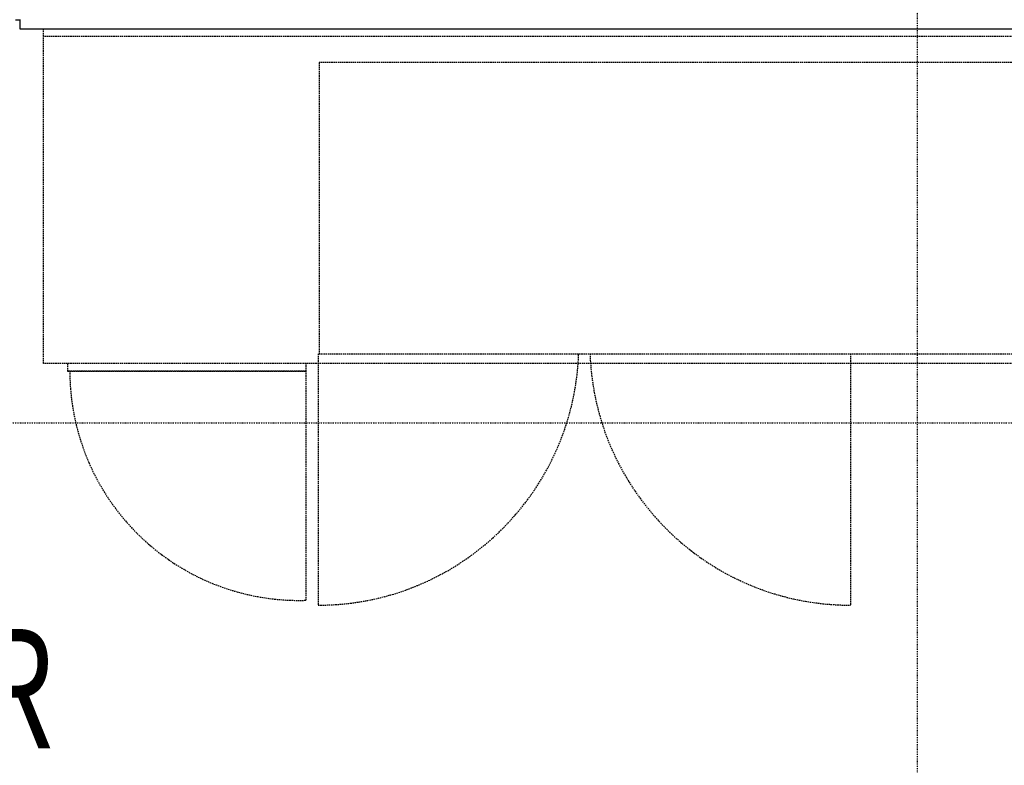
# Model space of a CAD drawing. Extents: x -56938 to 89711, y -15621 to 46647.
# Drawn here: x -22259 to -20197, y -717 to 844 of the extents above; entities that cross this region are included whole.
import ezdxf

# ---------------------------------------------------------------- set-up
doc = ezdxf.new("R2010")
doc.units = 0
doc.linetypes.add('X-3178-C$0$EDG-1DOT-2', pattern=[5, 2, -1.4, 0.2, -1.4])
doc.linetypes.add('X-3178-C$0$EDG-DASH-3', pattern=[4.5, 3, -1.5])
for name, color, linetype in [('X-3178-C$0$A-AREA-IDEN', 31, 'CONTINUOUS'), ('X-3178-C$0$A-WALL-4', 8, 'CONTINUOUS'), ('X-3178-C$0$E-ELEC-EQPM-HDLN', 31, 'X-3178-C$0$EDG-DASH-3'), ('X-3178-C$0$Q-CASE', 31, 'X-3178-C$0$EDG-DASH-3'), ('X-3178-C$0$Q-CASE-HDLN', 31, 'X-3178-C$0$EDG-DASH-3'), ('X-3178-C$0$S-GRID-1', 133, 'X-3178-C$0$EDG-1DOT-2'), ('X-XREF', 7, 'CONTINUOUS')]:
    doc.layers.add(name, color=color, linetype=linetype)
doc.styles.add('X-3178-C$0$EDG', font='edg.shx', dxfattribs={"width": 0.9})

# ---------------------------------------------------------------- blocks, each defined once
blk = doc.blocks.new('X-3178-C')
at = {"layer": 'X-3178-C$0$A-WALL-4'}
for p, q in [((-22267.9, 843.4), (-22258.9, 843.4)), ((-22258.9, 844.5), (-22258.9, 824.5)), ((-22258.9, 824.5), (-14327.6, 824.5))]:
    blk.add_line(p, q, dxfattribs=at)
at = {"layer": 'X-3178-C$0$E-ELEC-EQPM-HDLN'}
for p, q in [((-21632, 754.5), (-21632, 144.5)), ((-20132, 754.5), (-21632, 754.5)), ((-21634, 144.5), (-21634, -381.5)), ((-21632, 144.5), (-20132, 144.5)), ((-20519, 144.5), (-20519, -381.5))]:
    blk.add_line(p, q, dxfattribs=at)
for centre, start, end in [((-21634, 164.5), 270, 357.9008), ((-20519, 164.5), 182.0992, 270)]:
    blk.add_arc(centre, 546, start, end, dxfattribs=at)
at = {"layer": 'X-3178-C$0$Q-CASE'}
for p, q in [((-22208.9, 808.5), (-22208.9, 824.5)), ((-20107, 808.5), (-22208.9, 808.5)), ((-22208.9, 124.5), (-22208.9, 808.5)), ((-20107, 124.5), (-22208.9, 124.5)), ((-22159, 124.5), (-22159, 108.5)), ((-21659, 108.5), (-21659, 124.5)), ((-21659, 108.5), (-22159, 108.5))]:
    blk.add_line(p, q, dxfattribs=at)
at = {"layer": 'X-3178-C$0$Q-CASE-HDLN'}
for p in [(-22159, 108.5), (-21659, -371.3)]:
    blk.add_line(p, (-21659, 108.5), dxfattribs=at)
blk.add_arc((-21674, 108.5), 480, 180, 271.7891, dxfattribs=at)
at = {"layer": 'X-3178-C$0$S-GRID-1'}
for p, q in [((-20379.8, 40717.3), (-20379.8, -15620.6)), ((-56938.4, 0), (8354, 0))]:
    blk.add_line(p, q, dxfattribs=at)
at = {"layer": 'X-3178-C$0$A-AREA-IDEN', "style": 'X-3178-C$0$EDG', "width": 0.7}
blk.add_text('GAMING BAR', height=250, dxfattribs=at).set_placement((-23605.7, -681.3))

msp = doc.modelspace()

# ---------------------------------------------------------------- block references
at = {"layer": 'X-XREF'}
msp.add_blockref('X-3178-C', (0, 0), dxfattribs=at)

doc.saveas('drawing.dxf')
